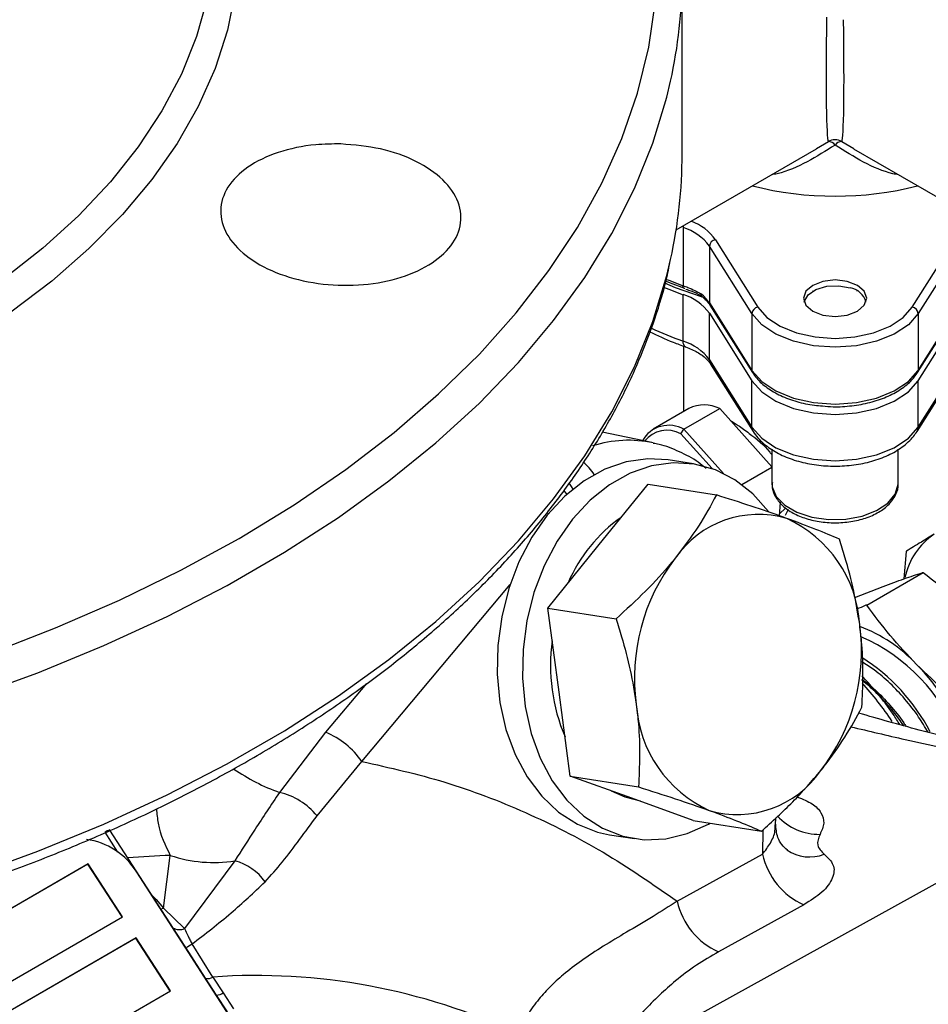
# Model space of a CAD drawing. Units: millimetres. Extents: x 0 to 40874, y 0 to 15182.
# Drawn here: x 577 to 649, y 1958 to 2036 of the extents above; entities that cross this region are included whole.
import ezdxf

# ---------------------------------------------------------------- set-up
doc = ezdxf.new("R2010")
doc.units = ezdxf.units.MM
doc.header["$LTSCALE"] = 8

msp = doc.modelspace()

# ---------------------------------------------------------------- linework, layer by layer
at = {"color": 7, "linetype": 'Continuous'}
for p, q in [((629.879, 2025.101), (629.879, 2039.209)), ((640.491, 2025.534), (641.438, 2026.064)), ((642.5, 2026.064), (643.447, 2025.532)), ((629.405, 2019.081), (640.513, 2025.494)), ((643.425, 2025.494), (658.511, 2016.785)), ((629.945, 2019.271), (629.945, 2014.671)), ((632.5, 2018.305), (635.861, 2012.973)), ((648.077, 2012.973), (651.438, 2018.305)), ((635.391, 2012.466), (632.03, 2017.798)), ((632.03, 2017.798), (632.03, 2013.307)), ((651.908, 2017.798), (648.547, 2012.466)), ((640.239, 2014.269), (640.201, 2014.247)), ((643.737, 2014.247), (643.698, 2014.269)), ((629.945, 2010.289), (629.945, 2013.963)), ((632.03, 2013.307), (635.391, 2007.975)), ((632.077, 2013.139), (635.438, 2007.807)), ((648.5, 2007.807), (651.861, 2013.139)), ((648.547, 2007.975), (651.908, 2013.307)), ((632.03, 2012.49), (635.391, 2007.159)), ((632.03, 2008.816), (632.03, 2012.49)), ((635.391, 2012.466), (635.391, 2007.975)), ((648.547, 2007.159), (651.908, 2012.49)), ((648.547, 2012.466), (648.547, 2007.975)), ((629.969, 2009.9), (629.969, 2004.706)), ((632.03, 2008.816), (635.391, 2003.484)), ((648.547, 2003.484), (651.908, 2008.816)), ((632.124, 2008.48), (635.485, 2003.149)), ((648.453, 2003.149), (651.814, 2008.48)), ((635.391, 2003.484), (635.391, 2007.159)), ((648.547, 2003.484), (648.547, 2007.159)), ((630.413, 2004.963), (627.585, 2003.33)), ((630.017, 2003.316), (632.846, 2004.949)), ((632.846, 2004.949), (636.969, 2000.348)), ((627.479, 2002.26), (623.553, 2003.087)), ((629.773, 2002.96), (630.017, 2003.316)), ((632.236, 2000.211), (629.773, 2002.96)), ((630.017, 2003.316), (633.14, 1999.832)), ((636.969, 2001.734), (636.969, 1999.063)), ((646.969, 1999.063), (646.969, 2001.739)), ((630.765, 2000.583), (628.772, 2000.896)), ((636.969, 2000.298), (634.605, 1998.934)), ((623.214, 1994.078), (627.184, 1998.975)), ((627.184, 1998.975), (632.584, 1998.127)), ((637.55, 1996.607), (638.066, 1997.108)), ((637.583, 1996.456), (637.651, 1997.542)), ((638.255, 1996.975), (638.031, 1996.492)), ((619.243, 1989.182), (623.214, 1994.078)), ((647.592, 1993.661), (647.411, 1991.493)), ((647.623, 1993.683), (647.592, 1993.661)), ((644.473, 1989.423), (648.931, 1991.997)), ((604.537, 1977.052), (616.268, 1991.042)), ((643.534, 1990.015), (645.77, 1990.898)), ((619.243, 1989.182), (624.644, 1988.334)), ((620.137, 1982.535), (619.243, 1989.182)), ((604.914, 1983.215), (601.679, 1979.356)), ((621.03, 1975.888), (620.137, 1982.535)), ((601.679, 1979.356), (598.017, 1974.605)), ((601.001, 1972.751), (604.537, 1977.052)), ((621.03, 1975.888), (626.431, 1975.041)), ((625.893, 1974.138), (621.03, 1975.888)), ((622.972, 1952.5), (663.497, 1974.912)), ((630.757, 1972.388), (625.893, 1974.138)), ((630.757, 1972.388), (636.158, 1971.54)), ((637.271, 1972.04), (637.279, 1972.597)), ((584.22, 1971.451), (585.23, 1969.891)), ((590.515, 1962.494), (584.606, 1971.631)), ((636.263, 1971.64), (636.235, 1969.722)), ((624.119, 1971.259), (626.112, 1970.946)), ((588.855, 1965.458), (589.395, 1969.623)), ((594.499, 1969.194), (590.519, 1963.83)), ((629.489, 1966.002), (636.235, 1969.722)), ((582.906, 1968.956), (557.45, 1954.26)), ((582.883, 1968.937), (557.452, 1954.256)), ((582.883, 1968.937), (582.906, 1968.956)), ((585.589, 1964.753), (582.883, 1968.937)), ((585.614, 1964.768), (582.906, 1968.956)), ((597.568, 1951.539), (586.735, 1968.29)), ((587.931, 1966.489), (588.281, 1966.124)), ((588.281, 1966.124), (588.188, 1966.093)), ((588.281, 1966.124), (588.855, 1965.458)), ((590.519, 1963.83), (588.855, 1965.458)), ((639.5, 1965.721), (632.754, 1962.001)), ((560.158, 1950.072), (585.614, 1964.768)), ((590.61, 1962.346), (589.396, 1964.192)), ((586.698, 1963.093), (549.221, 1941.458)), ((586.675, 1963.074), (549.223, 1941.454)), ((586.675, 1963.074), (586.698, 1963.093)), ((589.381, 1958.89), (586.675, 1963.074)), ((589.406, 1958.905), (586.698, 1963.093)), ((592.189, 1959.905), (590.61, 1962.346)), ((592.751, 1960.006), (591.114, 1962.624)), ((593.05, 1958.572), (592.189, 1959.905)), ((592.751, 1960.006), (593.576, 1958.745)), ((551.929, 1937.27), (589.406, 1958.905)), ((593.904, 1957.251), (593.05, 1958.572)), ((593.576, 1958.745), (594.399, 1957.494))]:
    msp.add_line(p, q, dxfattribs=at)
at = {"color": 7, "linetype": 'Continuous', "flags": 128}
for points in [[(575.047, 2072.162), (578.427, 2069.774), (581.523, 2067.262), (584.322, 2064.635), (586.81, 2061.906), (588.977, 2059.088), (590.814, 2056.192), (592.311, 2053.232), (593.462, 2050.221), (594.263, 2047.172), (594.708, 2044.099), (594.798, 2041.015), (594.53, 2037.936), (593.906, 2034.873), (592.93, 2031.841), (591.605, 2028.854), (589.937, 2025.924), (587.935, 2023.066), (585.605, 2020.29), (582.96, 2017.611), (580.011, 2015.04), (576.771, 2012.588)], [(575.366, 2071.539), (578.558, 2069.117), (581.459, 2066.575), (584.056, 2063.927), (586.338, 2061.183), (588.294, 2058.357), (589.914, 2055.461), (591.193, 2052.508), (592.123, 2049.513), (592.7, 2046.488), (592.923, 2043.447), (592.789, 2040.404), (592.3, 2037.374), (591.458, 2034.37), (590.266, 2031.405), (588.731, 2028.494), (586.858, 2025.649), (584.657, 2022.883), (582.137, 2020.21), (579.311, 2017.641), (576.191, 2015.188)], [(575.035, 1985.573), (580.309, 1987.607), (585.376, 1989.808), (590.222, 1992.171), (594.831, 1994.686), (599.188, 1997.347), (603.28, 2000.144), (607.094, 2003.069), (610.617, 2006.114), (613.84, 2009.267), (616.751, 2012.52), (619.341, 2015.862), (621.603, 2019.283), (623.529, 2022.771), (625.113, 2026.317), (626.351, 2029.908), (627.237, 2033.533), (627.77, 2037.182)], [(573.508, 1982.097), (578.92, 1984.068), (584.133, 1986.21), (589.133, 1988.515), (593.902, 1990.978), (598.427, 1993.59), (602.693, 1996.343), (606.687, 1999.229), (610.397, 2002.239), (613.811, 2005.363), (616.919, 2008.593), (619.711, 2011.916), (622.178, 2015.325), (624.313, 2018.807), (626.11, 2022.352), (627.562, 2025.95), (628.665, 2029.589), (628.964, 2030.852)], [(629.956, 2019.4), (629.95, 2019.355), (629.945, 2019.271)], [(573.508, 1967.989), (578.92, 1969.96), (584.133, 1972.102), (589.133, 1974.407), (593.902, 1976.87), (598.427, 1979.482), (602.693, 1982.235), (606.687, 1985.121), (610.397, 1988.131), (613.811, 1991.255), (616.919, 1994.485), (619.711, 1997.808), (622.178, 2001.217), (624.313, 2004.699), (626.11, 2008.244), (627.562, 2011.842), (628.665, 2015.481), (628.964, 2016.744)], [(630.076, 2014.44), (628.956, 2014.863), (628.513, 2015.046)], [(628.563, 2015.2), (628.813, 2015.098), (629.945, 2014.671)], [(643.737, 2012.659), (644.279, 2013.127), (644.469, 2013.679), (644.279, 2014.232), (643.737, 2014.7), (642.926, 2015.013), (641.969, 2015.123), (641.012, 2015.013), (640.201, 2014.7), (639.659, 2014.232), (639.469, 2013.679), (639.659, 2013.127), (640.201, 2012.659), (641.012, 2012.346), (641.969, 2012.236), (642.926, 2012.346), (643.737, 2012.659)], [(628.391, 2014.565), (628.813, 2014.391), (629.945, 2013.963)], [(628.473, 2014.889), (629.322, 2014.539), (631.372, 2013.824)], [(630.076, 2014.44), (630.047, 2014.443), (630.022, 2014.454), (629.999, 2014.473), (629.98, 2014.499), (629.965, 2014.533), (629.954, 2014.573), (629.947, 2014.619), (629.945, 2014.671)], [(639.529, 2013.365), (639.541, 2013.439), (639.837, 2013.962), (640.457, 2014.381), (641.308, 2014.63), (642.259, 2014.673), (643.166, 2014.502)], [(635.861, 2012.973), (636.58, 2012.158), (637.62, 2011.468), (638.917, 2010.944), (640.396, 2010.616), (641.969, 2010.504), (643.541, 2010.616), (645.02, 2010.944), (646.318, 2011.468), (647.358, 2012.158), (648.077, 2012.973)], [(648.547, 2012.466), (647.772, 2011.589), (646.653, 2010.845), (645.255, 2010.28), (643.662, 2009.928), (641.969, 2009.807), (640.275, 2009.928), (638.683, 2010.28), (637.285, 2010.845), (636.166, 2011.589), (635.391, 2012.466)], [(635.391, 2007.975), (636.166, 2007.098), (637.285, 2006.354), (638.683, 2005.79), (640.275, 2005.437), (641.969, 2005.316), (643.662, 2005.437), (645.255, 2005.79), (646.653, 2006.354), (647.772, 2007.098), (648.547, 2007.975)], [(635.391, 2007.159), (636.166, 2006.281), (637.285, 2005.538), (638.683, 2004.973), (640.275, 2004.62), (641.969, 2004.5), (643.662, 2004.62), (645.255, 2004.973), (646.653, 2005.538), (647.772, 2006.281), (648.547, 2007.159)], [(635.391, 2003.484), (636.166, 2002.607), (637.285, 2001.863), (638.683, 2001.299), (640.275, 2000.946), (641.969, 2000.826), (643.662, 2000.946), (645.255, 2001.299), (646.653, 2001.863), (647.772, 2002.607), (648.547, 2003.484)], [(628.772, 2000.896), (627.169, 2000.99), (625.453, 2000.75), (623.76, 2000.165), (622.13, 1999.251), (620.602, 1998.028), (619.21, 1996.525), (617.988, 1994.777), (616.964, 1992.825), (616.162, 1990.715), (615.601, 1988.496), (615.295, 1986.22), (615.25, 1983.942), (615.467, 1981.713), (615.941, 1979.587), (616.662, 1977.612), (617.612, 1975.836), (618.769, 1974.301), (620.106, 1973.041), (621.592, 1972.087), (623.191, 1971.46), (624.119, 1971.259)], [(636.757, 1996.754), (636.717, 1996.807), (635.467, 1998.209), (634.051, 1999.319), (632.504, 2000.111), (630.862, 2000.568), (629.163, 2000.677), (627.447, 2000.437), (625.754, 1999.853), (624.124, 1998.938), (622.595, 1997.715), (621.203, 1996.212), (619.981, 1994.464), (618.957, 1992.512), (618.155, 1990.402), (617.595, 1988.183), (617.288, 1985.908), (617.243, 1983.629), (617.46, 1981.4), (617.935, 1979.274), (618.655, 1977.299), (619.605, 1975.523), (620.763, 1973.988), (622.1, 1972.728), (623.585, 1971.774), (625.185, 1971.147), (626.86, 1970.864), (628.573, 1970.929), (630.282, 1971.343), (631.949, 1972.094), (632.095, 1972.178)], [(620.94, 1999.025), (621.101, 1998.794), (621.233, 1998.581)], [(636.969, 1999.063), (636.995, 1998.767), (637.319, 1998.003), (637.987, 1997.318), (638.95, 1996.763), (640.137, 1996.378), (641.46, 1996.192), (642.821, 1996.219), (644.119, 1996.457), (645.257, 1996.889), (646.151, 1997.482), (646.735, 1998.192), (646.966, 1998.966), (646.969, 1999.063)], [(620.511, 1998.462), (620.715, 1998.231), (620.761, 1998.175)], [(619.305, 1996.641), (619.232, 1996.71), (619.195, 1996.744)], [(626.577, 1973.91), (625.362, 1974.222), (624.29, 1974.715)], [(588.637, 1965.398), (588.682, 1965.407), (588.855, 1965.458)], [(593.022, 1958.569), (593.036, 1958.572), (593.05, 1958.572)]]:
    msp.add_lwpolyline(points, dxfattribs=at)
at = {"color": 7, "linetype": 'Continuous'}
for centre, radius, start, end in [((591.158, 2039.209), 38.718, 347.53526, 12.38532), ((641.969, 2025.215), 1.002, 57.96769, 122.03231), ((641.465, 2025.458), 0.606, 33.81283, 92.59976), ((642.473, 2025.458), 0.606, 87.40024, 146.18717), ((591.011, 2025.127), 38.867, 347.54438, 359.9617), ((641.969, 2048.442), 26.687, 255.83942, 284.16058), ((629.207, 2016.006), 4.016, 34.92296, 69.68895), ((628.806, 2015.447), 3.99, 36.09115, 73.40391), ((632.599, 2017.742), 0.572, 99.97572, 174.37974), ((642.922, 2012.987), 1.535, 14.26848, 80.82505), ((628.806, 2010.14), 3.99, 36.09115, 73.40391), ((631.63, 2014.012), 0.271, 176.4755, 228.81703), ((629.6, 2011.725), 2.9, 33.05791, 52.62173), ((632.34, 2013.303), 0.31, 179.25321, 211.94818), ((635.96, 2012.41), 0.572, 99.97572, 174.37974), ((647.978, 2012.41), 0.572, 5.62026, 80.02428), ((638.908, 2035.749), 26.991, 244.7411, 250.60675), ((630.387, 2010.208), 0.449, 169.65967, 235.00888), ((628.806, 2006.465), 3.99, 36.09115, 73.40391), ((632.649, 2008.808), 0.62, 179.25321, 211.94818), ((635.701, 2007.971), 0.31, 179.25368, 211.91464), ((648.237, 2007.971), 0.31, 328.0835, 0.74634), ((631.616, 2002.591), 2.659, 62.45713, 116.90348), ((628.822, 2001.24), 2.396, 60.0781, 150.58874), ((636.011, 2003.476), 0.62, 179.25364, 211.91739), ((647.927, 2003.476), 0.62, 328.08509, 0.74632), ((628.68, 2000.971), 2.269, 61.20674, 141.57704), ((625.628, 1993.2), 9.247, 77.79824, 107.82309), ((619.24, 1997.371), 4.375, 32.77771, 49.98415), ((632.015, 1986.417), 12.129, 125.02142, 156.9088), ((635.914, 1988.596), 7.991, 73.67944, 145.53151), ((634.034, 1987.264), 9.901, 3.49581, 65.37103), ((652.899, 1990.432), 5.531, 123.89021, 167.74357), ((641.553, 1983.678), 15.447, 142.32704, 187.82298), ((628.613, 1985.766), 15.447, 322.32704, 7.82298), ((639.791, 1976.635), 11.825, 43.17867, 69.52302), ((633.976, 1984.66), 14.516, 172.31611, 202.99256), ((638.096, 1973.473), 14.69, 21.25029, 66.23702), ((635.835, 1972.245), 15.419, 27.58147, 57.62198), ((634.612, 1971.227), 19.306, 22.48733, 44.36403), ((624.834, 1965.763), 26.034, 33.72062, 42.20371), ((636.133, 1982.179), 9.901, 183.49581, 245.37103), ((599.296, 1973.477), 6.344, 34.29568, 67.93349), ((603.241, 1989.175), 15.478, 235.29347, 250.27553), ((634.252, 1980.847), 7.991, 253.67944, 325.53151), ((596.769, 1969.269), 5.48, 39.45305, 76.83513), ((640.742, 1975.829), 4.544, 222.90513, 270.45618), ((584.803, 1970.706), 0.946, 102.05012, 128.02985), ((582.021, 1965.409), 5.524, 31.43318, 82.35354), ((639.965, 1972.654), 3.157, 235.23537, 291.43731), ((591.053, 1914.647), 55.001, 91.72694, 95.23266), ((592.815, 1979.748), 10.687, 251.33912, 279.06744), ((593.398, 1965.058), 4.28, 35.30627, 75.0871), ((641.782, 1970.916), 5.674, 192.14402, 246.28424), ((635.036, 1967.196), 5.674, 192.14402, 246.28424), ((590.123, 1964.855), 1.099, 242.50595, 291.12556), ((589.501, 1964.957), 2.837, 293.013, 304.65133), ((592.358, 1960.575), 0.692, 255.91758, 304.65403), ((596.181, 1911.191), 48.936, 64.96565, 94.01927), ((593.001, 1959.599), 1.029, 272.71811, 303.92749)]:
    msp.add_arc(centre, radius, start, end, dxfattribs=at)
for major_axis, start_param, end_param in [((0.508, 17.611), 2.027639, 3.094076), ((-0.508, 17.611), 3.189109, 4.243263)]:
    msp.add_ellipse((641.969, 2043.654), major_axis=major_axis, ratio=0.027901, start_param=start_param, end_param=end_param, dxfattribs=at)
for points, knots in [([(602.883, 2025.883), (603.952, 2025.792), (606.09, 2025.61), (608.933, 2024.571), (611.094, 2023.098), (612.327, 2021.297), (612.493, 2019.387), (611.576, 2017.577), (609.679, 2016.073), (607.016, 2015.044), (603.887, 2014.607), (600.643, 2014.812), (597.65, 2015.638), (595.246, 2016.992), (593.704, 2018.722), (593.197, 2020.63), (593.782, 2022.497), (595.391, 2024.116), (597.842, 2025.293), (600.488, 2025.861), (602.217, 2025.877), (602.883, 2025.883)], [0, 0, 0, 0, 0.053736, 0.107471, 0.161204, 0.214918, 0.268603, 0.322263, 0.37591, 0.42956, 0.483227, 0.536921, 0.590642, 0.644378, 0.69811, 0.751816, 0.805484, 0.859124, 0.912758, 0.966416, 1, 1, 1, 1]), ([(641.969, 2025.796), (641.243, 2025.336), (639.775, 2024.406), (638.054, 2023.65), (637.097, 2023.465), (636.949, 2023.436)], [0, 0, 0, 0, 0.452291, 0.915279, 1, 1, 1, 1]), ([(646.988, 2023.437), (646.841, 2023.465), (645.903, 2023.646), (644.182, 2024.397), (642.713, 2025.325), (641.969, 2025.796)], [0, 0, 0, 0, 0.084597, 0.536293, 1, 1, 1, 1]), ([(514.879, 1957.868), (516.973, 1957.886), (519.904, 1957.911), (524.214, 1958.08), (527.862, 1958.28), (532.194, 1958.613), (536.714, 1959.066), (541.411, 1959.652), (546.209, 1960.376), (551.059, 1961.241), (555.924, 1962.25), (560.77, 1963.4), (565.572, 1964.693), (570.306, 1966.125), (574.952, 1967.696), (579.492, 1969.401), (583.91, 1971.238), (588.19, 1973.203), (592.32, 1975.291), (596.286, 1977.499), (600.078, 1979.823), (603.684, 1982.256), (607.095, 1984.796), (610.301, 1987.437), (613.293, 1990.174), (616.065, 1993.003), (618.607, 1995.918), (620.912, 1998.916), (622.974, 2001.993), (624.783, 2005.142), (626.338, 2008.361), (627.61, 2011.647), (628.47, 2014.354), (628.798, 2015.972), (628.897, 2016.465)], [0, 0, 0, 0, 0.038004, 0.053174, 0.078372, 0.104482, 0.132444, 0.161584, 0.191627, 0.222357, 0.253618, 0.285297, 0.317307, 0.349584, 0.382077, 0.414747, 0.447563, 0.4805, 0.513541, 0.546671, 0.579879, 0.613158, 0.646504, 0.679915, 0.713393, 0.746941, 0.780567, 0.814282, 0.848102, 0.882045, 0.916138, 0.950411, 0.984905, 1, 1, 1, 1]), ([(629.945, 2014.671), (630.074, 2014.626), (630.617, 2014.44), (631.038, 2014.207), (631.36, 2014.029)], [0, 0, 0, 0, 0.237863, 1, 1, 1, 1]), ([(630.166, 2014.398), (630.299, 2014.351), (630.745, 2014.191), (631.169, 2014.031), (631.399, 2013.838), (631.446, 2013.799)], [0, 0, 0, 0, 0.254229, 0.84865, 1, 1, 1, 1]), ([(631.454, 2013.807), (631.567, 2013.712), (631.824, 2013.495), (631.986, 2013.267), (632.077, 2013.139)], [0, 0, 0, 0, 0.440522, 1, 1, 1, 1]), ([(627.328, 2011.025), (627.928, 2010.74), (628.827, 2010.313), (629.808, 2009.957), (630.134, 2009.839)], [0, 0, 0, 0, 0.667215, 1, 1, 1, 1]), ([(630.134, 2009.839), (630.307, 2009.772), (630.809, 2009.58), (631.485, 2009.179), (631.927, 2008.767), (632.081, 2008.542), (632.124, 2008.48)], [0, 0, 0, 0, 0.1810178, 0.5267662, 0.868641, 1, 1, 1, 1]), ([(635.438, 2007.807), (635.546, 2007.653), (635.851, 2007.216), (636.573, 2006.581), (637.643, 2005.956), (638.92, 2005.494), (640.054, 2005.226), (640.756, 2005.184), (640.964, 2005.172)], [0, 0, 0, 0, 0.1091455, 0.3074807, 0.5089483, 0.7121191, 0.9150066, 1, 1, 1, 1]), ([(640.964, 2005.172), (641.248, 2005.144), (642.023, 2005.069), (643.311, 2005.155), (644.743, 2005.411), (646.057, 2005.852), (647.188, 2006.456), (648.008, 2007.122), (648.358, 2007.61), (648.5, 2007.807)], [0, 0, 0, 0, 0.092121, 0.250806, 0.409702, 0.569083, 0.729277, 0.890396, 1, 1, 1, 1]), ([(633.677, 2004.021), (633.886, 2003.894), (634.37, 2003.601), (635.439, 2002.798), (636.453, 2002.021), (636.916, 2001.369), (636.969, 2001.293)], [0, 0, 0, 0, 0.191749, 0.443007, 0.935783, 1, 1, 1, 1]), ([(635.485, 2003.149), (635.606, 2002.976), (635.933, 2002.511), (636.685, 2001.854), (637.771, 2001.225), (639.06, 2000.756), (640.485, 2000.467), (641.975, 2000.37), (643.465, 2000.469), (644.892, 2000.76), (646.198, 2001.238), (647.323, 2001.898), (648.052, 2002.564), (648.362, 2003.016), (648.453, 2003.149)], [0, 0, 0, 0, 0.050868, 0.137702, 0.227144, 0.318393, 0.409528, 0.500388, 0.591238, 0.682398, 0.774229, 0.867123, 0.961024, 1, 1, 1, 1]), ([(631.785, 2000.212), (631.575, 2000.382), (630.919, 2000.917), (629.663, 2001.562), (628.461, 2002.063), (627.745, 2002.18), (627.593, 2002.205)], [0, 0, 0, 0, 0.169596, 0.531637, 0.900527, 1, 1, 1, 1]), ([(637.012, 1999.11), (637, 1998.973), (636.966, 1998.567), (637.257, 1997.917), (637.811, 1997.236), (638.63, 1996.664), (639.665, 1996.229), (640.859, 1995.966), (642.123, 1995.892), (643.378, 1996.013), (644.55, 1996.322), (645.566, 1996.811), (646.343, 1997.441), (646.8, 1998.168), (647.002, 1998.71), (646.961, 1998.983), (646.958, 1999.001)], [0, 0, 0, 0, 0.038096, 0.112938, 0.188381, 0.26777, 0.349999, 0.432621, 0.515027, 0.597463, 0.680256, 0.763809, 0.848438, 0.923191, 0.994913, 1, 1, 1, 1]), ([(632.584, 1998.127), (632.139, 1997.3), (631.239, 1995.632), (629.968, 1993.961), (629.327, 1993.118)], [0, 0, 0, 0, 0.495458, 1, 1, 1, 1]), ([(638.16, 1996.265), (638.044, 1996.306), (637.164, 1996.622), (635.363, 1997.238), (633.516, 1997.829), (632.584, 1998.127)], [0, 0, 0, 0, 0.0700986, 0.5307888, 1, 1, 1, 1]), ([(642.311, 1994.627), (641.72, 1994.88), (640.528, 1995.39), (638.954, 1995.972), (638.16, 1996.265)], [0, 0, 0, 0, 0.495458, 1, 1, 1, 1]), ([(649.815, 1995.023), (649.461, 1994.809), (648.615, 1994.295), (647.988, 1993.908), (647.623, 1993.683)], [0, 0, 0, 0, 0.417656, 1, 1, 1, 1]), ([(643.917, 1987.868), (643.774, 1988.752), (643.487, 1990.534), (642.888, 1992.796), (642.46, 1994.155), (642.311, 1994.627)], [0, 0, 0, 0, 0.3913676, 0.7886364, 1, 1, 1, 1]), ([(629.327, 1993.118), (629.232, 1993.003), (628.513, 1992.125), (627.013, 1990.492), (625.439, 1989.058), (624.644, 1988.334)], [0, 0, 0, 0, 0.070099, 0.530789, 1, 1, 1, 1]), ([(645.77, 1990.898), (646.335, 1991.106), (647.47, 1991.524), (648.435, 1991.841), (648.907, 1991.989), (648.931, 1991.997)], [0, 0, 0, 0, 0.484447, 0.973029, 1, 1, 1, 1]), ([(648.931, 1991.997), (649.786, 1991.341), (651.503, 1990.023), (653.025, 1988.562), (653.788, 1987.829)], [0, 0, 0, 0, 0.4981128, 1, 1, 1, 1]), ([(644.473, 1989.423), (644.433, 1989.407), (644.165, 1989.296), (643.912, 1989.193), (643.696, 1989.106)], [0, 0, 0, 0, 0.148759, 1, 1, 1, 1]), ([(648.414, 1984.726), (647.702, 1985.48), (646.271, 1986.993), (645.074, 1988.611), (644.473, 1989.423)], [0, 0, 0, 0, 0.497781, 1, 1, 1, 1]), ([(624.644, 1988.334), (624.793, 1987.862), (625.217, 1986.515), (625.817, 1984.254), (626.105, 1982.472), (626.25, 1981.575)], [0, 0, 0, 0, 0.211364, 0.60308, 1, 1, 1, 1]), ([(644.098, 1981.333), (644.163, 1982.97), (644.247, 1985.103), (643.979, 1987.347), (643.917, 1987.868)], [0, 0, 0, 0, 0.767633, 1, 1, 1, 1]), ([(649.328, 1979.36), (649.085, 1979.767), (648.532, 1980.693), (647.514, 1982.001), (646.328, 1983.255), (645.175, 1984.251), (644.413, 1984.72), (644.088, 1984.92)], [0, 0, 0, 0, 0.174482, 0.39666, 0.612532, 0.834667, 1, 1, 1, 1]), ([(653.272, 1980.558), (652.417, 1981.214), (650.7, 1982.532), (649.178, 1983.993), (648.414, 1984.726)], [0, 0, 0, 0, 0.498113, 1, 1, 1, 1]), ([(647.096, 1979.961), (646.926, 1980.237), (646.594, 1980.777), (645.922, 1981.687), (645.106, 1982.724), (644.433, 1983.45), (644.091, 1983.818)], [0, 0, 0, 0, 0.194667, 0.379924, 0.685746, 1, 1, 1, 1]), ([(644.092, 1983.569), (644.442, 1983.294), (645.208, 1982.695), (646.318, 1981.511), (647.138, 1980.524), (647.516, 1979.921), (647.575, 1979.827)], [0, 0, 0, 0, 0.27561, 0.602159, 0.938175, 1, 1, 1, 1]), ([(647.408, 1979.874), (647.144, 1980.249), (646.535, 1981.116), (645.45, 1982.279), (644.595, 1983.102), (644.133, 1983.418), (644.092, 1983.447)], [0, 0, 0, 0, 0.269895, 0.623031, 0.966132, 1, 1, 1, 1]), ([(626.25, 1981.575), (626.312, 1981.054), (626.58, 1978.81), (626.496, 1976.678), (626.431, 1975.041)], [0, 0, 0, 0, 0.232367, 1, 1, 1, 1]), ([(640.84, 1976.325), (640.933, 1976.441), (641.639, 1977.321), (642.827, 1979.003), (643.672, 1980.552), (644.098, 1981.333)], [0, 0, 0, 0, 0.070099, 0.530789, 1, 1, 1, 1]), ([(665.308, 1975.143), (662.574, 1975.937), (657.104, 1977.526), (649.75, 1979.171), (645.422, 1980.416), (643.835, 1980.873)], [0, 0, 0, 0, 0.387531, 0.775449, 1, 1, 1, 1]), ([(643.216, 1979.794), (644.646, 1979.455), (647.967, 1978.668), (653.166, 1977.568), (658.604, 1976.341), (661.861, 1975.39), (663.497, 1974.912)], [0, 0, 0, 0, 0.2105072, 0.4888547, 0.7433282, 1, 1, 1, 1]), ([(604.537, 1977.052), (606.736, 1976.56), (611.135, 1975.576), (617.506, 1973.116), (623.681, 1970.021), (627.553, 1967.342), (629.489, 1966.002)], [0, 0, 0, 0, 0.250004, 0.5, 0.749989, 1, 1, 1, 1]), ([(636.158, 1971.54), (637.001, 1972.304), (638.704, 1973.846), (640.124, 1975.494), (640.84, 1976.325)], [0, 0, 0, 0, 0.495458, 1, 1, 1, 1]), ([(598.017, 1974.605), (597.363, 1973.619), (596.091, 1971.701), (595.02, 1970.014), (594.499, 1969.194)], [0, 0, 0, 0, 0.514073, 1, 1, 1, 1]), ([(626.431, 1975.041), (627.42, 1974.725), (629.416, 1974.088), (631.138, 1973.484), (632.006, 1973.179)], [0, 0, 0, 0, 0.495458, 1, 1, 1, 1]), ([(639.01, 1974.236), (639.422, 1974.068), (640.247, 1973.731), (640.927, 1973.009), (641.176, 1972.183), (640.911, 1971.584), (640.778, 1971.285)], [0, 0, 0, 0, 0.249678, 0.499962, 0.75023, 1, 1, 1, 1]), ([(588.298, 1973.291), (588.332, 1972.907), (588.456, 1971.518), (589.001, 1970.418), (589.395, 1969.623)], [0, 0, 0, 0, 0.276571, 1, 1, 1, 1]), ([(632.006, 1973.179), (632.121, 1973.137), (632.987, 1972.824), (634.478, 1972.256), (635.594, 1971.78), (636.158, 1971.54)], [0, 0, 0, 0, 0.0700986, 0.5307888, 1, 1, 1, 1]), ([(596.89, 1967.532), (597.353, 1968.043), (598.285, 1969.073), (599.605, 1970.87), (600.535, 1972.123), (601.001, 1972.751)], [0, 0, 0, 0, 0.329039, 0.663847, 1, 1, 1, 1]), ([(636.235, 1969.722), (636.455, 1970.012), (636.909, 1970.61), (637.243, 1971.42), (637.232, 1971.883), (637.229, 1972.04)], [0, 0, 0, 0, 0.383583, 0.789846, 1, 1, 1, 1]), ([(638.201, 1970.034), (638.046, 1970.168), (637.748, 1970.425), (637.34, 1971.173), (637.298, 1971.731), (637.272, 1972.085)], [0, 0, 0, 0, 0.283266, 0.546297, 1, 1, 1, 1]), ([(640.778, 1971.285), (640.658, 1970.989), (640.42, 1970.403), (640.888, 1969.942), (641.119, 1969.715)], [0, 0, 0, 0, 0.505256, 1, 1, 1, 1]), ([(641.119, 1969.715), (641.396, 1969.449), (641.971, 1968.895), (641.866, 1967.831), (641.079, 1966.718), (640.016, 1966.047), (639.5, 1965.721)], [0, 0, 0, 0, 0.238184, 0.4947979, 0.7544572, 1, 1, 1, 1]), ([(591.114, 1962.624), (592.151, 1963.415), (594.118, 1964.916), (596, 1966.692), (596.89, 1967.532)], [0, 0, 0, 0, 0.5268894, 1, 1, 1, 1]), ([(629.489, 1966.002), (628.847, 1965.595), (627.47, 1964.722), (625.515, 1963.573), (623.622, 1962.437), (621.943, 1961.343), (620.53, 1960.26), (619.362, 1959.199), (618.369, 1958.083), (617.51, 1956.863), (617.093, 1955.968), (616.889, 1955.529)], [0, 0, 0, 0, 0.115742, 0.248067, 0.371301, 0.494036, 0.606984, 0.701398, 0.795764, 0.90007, 1, 1, 1, 1]), ([(590.519, 1963.83), (590.608, 1963.64), (590.74, 1963.36), (590.941, 1962.938), (591.057, 1962.728), (591.114, 1962.624)], [0, 0, 0, 0, 0.512611, 0.759382, 1, 1, 1, 1]), ([(632.754, 1962.001), (632.155, 1961.648), (630.898, 1960.908), (629.382, 1959.751), (628.011, 1958.537), (626.729, 1957.227), (625.442, 1955.733), (624.167, 1954.131), (623.364, 1953.035), (622.972, 1952.5)], [0, 0, 0, 0, 0.120798, 0.252959, 0.371582, 0.504029, 0.661197, 0.834724, 1, 1, 1, 1])]:
    msp.add_open_spline(points, degree=3, knots=knots, dxfattribs=at)

doc.saveas('drawing.dxf')
